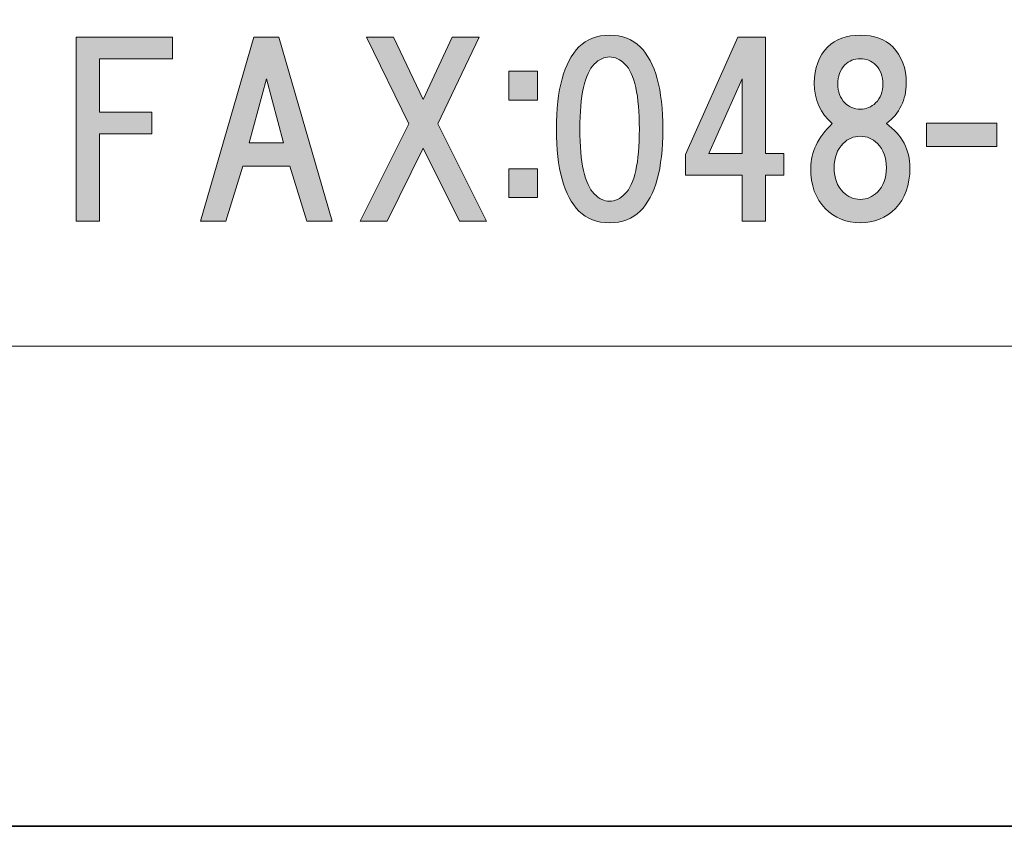
# Model space of a CAD drawing. Units: inches. Extents: x 0 to 296, y 0 to 210.
# Drawn here: x 55 to 68, y 0 to 11 of the extents above; entities that cross this region are included whole.
import ezdxf

# ---------------------------------------------------------------- set-up
doc = ezdxf.new("R2010")
doc.units = ezdxf.units.IN
doc.header["$MEASUREMENT"] = 0
doc.layers.add('レイヤー 1', color=7, linetype='Continuous')

# ---------------------------------------------------------------- blocks, each defined once
blk = doc.blocks.new('block 2')
at = {"layer": 'レイヤー 1'}
h = blk.add_hatch(color=7, dxfattribs=at)
h.dxf.hatch_style = 2
h.paths.add_polyline_path([(55.849, 10.556), (55.849, 9.824), (56.569, 9.824), (56.569, 9.526), (55.849, 9.526), (55.849, 8.323), (55.527, 8.323), (55.527, 10.853), (56.854, 10.853), (56.854, 10.556)])
h = blk.add_hatch(color=7, dxfattribs=at)
h.dxf.hatch_style = 2
h.paths.add_polyline_path([(58.702, 8.323), (58.466, 9.08), (57.821, 9.08), (57.586, 8.323), (57.239, 8.323), (57.97, 10.853), (58.317, 10.853), (59.049, 8.323)])
h.paths.add_polyline_path([(58.379, 9.402), (58.144, 10.283), (57.908, 9.402)])
h = blk.add_hatch(color=7, dxfattribs=at)
h.dxf.hatch_style = 2
h.paths.add_polyline_path([(61.17, 8.323), (60.798, 8.323), (60.302, 9.328), (59.806, 8.323), (59.434, 8.323), (60.103, 9.663), (59.52, 10.853), (59.892, 10.853), (60.302, 9.998), (60.699, 10.853), (61.071, 10.853), (60.5, 9.663)])
h = blk.add_hatch(color=7, dxfattribs=at)
h.dxf.hatch_style = 2
edge = h.paths.add_edge_path()
edge.add_spline(control_points=[(63.287, 10.72), (63.493, 10.513), (63.597, 10.137), (63.597, 9.591), (63.597, 9.045), (63.493, 8.669), (63.287, 8.463), (63.179, 8.355), (63.039, 8.302), (62.865, 8.302), (62.691, 8.302), (62.551, 8.355), (62.443, 8.463), (62.236, 8.669), (62.133, 9.045), (62.133, 9.591), (62.133, 10.137), (62.236, 10.513), (62.443, 10.72), (62.551, 10.827), (62.691, 10.881), (62.865, 10.881), (63.039, 10.881), (63.179, 10.827), (63.287, 10.72)], knot_values=[0, 0, 0, 0, 0.352778, 0.352778, 0.352778, 0.705556, 0.705556, 0.705556, 1.058333, 1.058333, 1.058333, 1.411111, 1.411111, 1.411111, 1.763889, 1.763889, 1.763889, 2.116667, 2.116667, 2.116667, 2.469444, 2.469444, 2.469444, 2.822222, 2.822222, 2.822222, 2.822222], degree=3, periodic=0)
edge.add_line((63.287, 10.72), (63.287, 10.72))
edge = h.paths.add_edge_path()
edge.add_spline(control_points=[(62.654, 10.484), (62.522, 10.352), (62.456, 10.054), (62.456, 9.591), (62.456, 9.128), (62.522, 8.831), (62.654, 8.699), (62.72, 8.632), (62.791, 8.599), (62.865, 8.599), (62.939, 8.599), (63.01, 8.632), (63.076, 8.699), (63.208, 8.831), (63.274, 9.128), (63.274, 9.591), (63.274, 10.054), (63.208, 10.352), (63.076, 10.484), (63.01, 10.55), (62.939, 10.583), (62.865, 10.583), (62.791, 10.583), (62.72, 10.55), (62.654, 10.484)], knot_values=[0, 0, 0, 0, 0.352778, 0.352778, 0.352778, 0.705556, 0.705556, 0.705556, 1.058333, 1.058333, 1.058333, 1.411111, 1.411111, 1.411111, 1.763889, 1.763889, 1.763889, 2.116667, 2.116667, 2.116667, 2.469444, 2.469444, 2.469444, 2.822222, 2.822222, 2.822222, 2.822222], degree=3, periodic=0)
edge.add_line((62.654, 10.484), (62.654, 10.484))
h = blk.add_hatch(color=7, dxfattribs=at)
h.dxf.hatch_style = 2
h.paths.add_polyline_path([(65.259, 9.254), (65.259, 8.956), (65.011, 8.956), (65.011, 8.323), (64.688, 8.323), (64.688, 8.956), (63.907, 8.956), (63.907, 9.241), (64.626, 10.853), (65.011, 10.853), (65.011, 9.254)])
h.paths.add_polyline_path([(64.688, 9.254), (64.688, 10.283), (64.229, 9.254)])
h = blk.add_hatch(color=7, dxfattribs=at)
h.dxf.hatch_style = 2
edge = h.paths.add_edge_path()
edge.add_spline(control_points=[(66.759, 10.72), (66.883, 10.596), (66.945, 10.43), (66.945, 10.224), (66.945, 9.992), (66.854, 9.806), (66.672, 9.666), (66.887, 9.508), (66.995, 9.306), (66.995, 9.058), (66.995, 8.818), (66.929, 8.632), (66.796, 8.5), (66.664, 8.367), (66.503, 8.301), (66.313, 8.301), (66.122, 8.301), (65.961, 8.367), (65.829, 8.5), (65.697, 8.632), (65.631, 8.818), (65.631, 9.058), (65.631, 9.273), (65.73, 9.475), (65.928, 9.666), (65.763, 9.806), (65.68, 9.992), (65.68, 10.224), (65.68, 10.43), (65.742, 10.596), (65.866, 10.72), (65.974, 10.827), (66.122, 10.881), (66.313, 10.881), (66.503, 10.881), (66.652, 10.827), (66.759, 10.72)], knot_values=[0, 0, 0, 0, 0.352778, 0.352778, 0.352778, 0.705556, 0.705556, 0.705556, 1.058333, 1.058333, 1.058333, 1.411111, 1.411111, 1.411111, 1.763889, 1.763889, 1.763889, 2.116667, 2.116667, 2.116667, 2.469444, 2.469444, 2.469444, 2.822222, 2.822222, 2.822222, 3.175, 3.175, 3.175, 3.527778, 3.527778, 3.527778, 3.880556, 3.880556, 3.880556, 4.233333, 4.233333, 4.233333, 4.233333], degree=3, periodic=0)
edge.add_line((66.759, 10.72), (66.759, 10.72))
edge = h.paths.add_edge_path()
edge.add_spline(control_points=[(66.077, 8.723), (66.143, 8.657), (66.222, 8.624), (66.313, 8.624), (66.404, 8.624), (66.482, 8.657), (66.548, 8.723), (66.631, 8.806), (66.672, 8.917), (66.672, 9.058), (66.672, 9.198), (66.631, 9.31), (66.548, 9.393), (66.482, 9.459), (66.404, 9.492), (66.313, 9.492), (66.222, 9.492), (66.143, 9.459), (66.077, 9.393), (65.994, 9.31), (65.953, 9.198), (65.953, 9.058), (65.953, 8.917), (65.994, 8.806), (66.077, 8.723)], knot_values=[0, 0, 0, 0, 0.352778, 0.352778, 0.352778, 0.705556, 0.705556, 0.705556, 1.058333, 1.058333, 1.058333, 1.411111, 1.411111, 1.411111, 1.763889, 1.763889, 1.763889, 2.116667, 2.116667, 2.116667, 2.469444, 2.469444, 2.469444, 2.822222, 2.822222, 2.822222, 2.822222], degree=3, periodic=0)
edge.add_line((66.077, 8.723), (66.077, 8.723))
edge = h.paths.add_edge_path()
edge.add_spline(control_points=[(66.524, 10.472), (66.466, 10.53), (66.396, 10.559), (66.313, 10.559), (66.23, 10.559), (66.16, 10.53), (66.102, 10.472), (66.036, 10.406), (66.003, 10.319), (66.003, 10.211), (66.003, 10.104), (66.036, 10.017), (66.102, 9.951), (66.16, 9.893), (66.23, 9.864), (66.313, 9.864), (66.396, 9.864), (66.466, 9.893), (66.524, 9.951), (66.59, 10.017), (66.623, 10.104), (66.623, 10.211), (66.623, 10.319), (66.59, 10.406), (66.524, 10.472)], knot_values=[0, 0, 0, 0, 0.352778, 0.352778, 0.352778, 0.705556, 0.705556, 0.705556, 1.058333, 1.058333, 1.058333, 1.411111, 1.411111, 1.411111, 1.763889, 1.763889, 1.763889, 2.116667, 2.116667, 2.116667, 2.469444, 2.469444, 2.469444, 2.822222, 2.822222, 2.822222, 2.822222], degree=3, periodic=0)
edge.add_line((66.524, 10.472), (66.524, 10.472))
h = blk.add_hatch(color=7, dxfattribs=at)
h.dxf.hatch_style = 2
h.paths.add_polyline_path([(61.874, 9.988), (61.477, 9.988), (61.477, 10.385), (61.874, 10.385)])
h.paths.add_polyline_path([(61.874, 8.649), (61.477, 8.649), (61.477, 9.045), (61.874, 9.045)])
h = blk.add_hatch(color=7, dxfattribs=at)
h.dxf.hatch_style = 2
h.paths.add_polyline_path([(68.189, 9.351), (67.222, 9.351), (67.222, 9.674), (68.189, 9.674)])
at = {"layer": 'レイヤー 1', "lineweight": 0}
for points in [[(0, 209.55), (296.333, 209.55), (296.333, 0), (0, 0), (0, 209.55)], [(55.849, 10.556), (55.849, 9.824), (56.569, 9.824), (56.569, 9.526), (55.849, 9.526), (55.849, 8.323), (55.527, 8.323), (55.527, 10.853), (56.854, 10.853), (56.854, 10.556), (55.849, 10.556)], [(58.702, 8.323), (58.466, 9.08), (57.821, 9.08), (57.586, 8.323), (57.239, 8.323), (57.97, 10.853), (58.317, 10.853), (59.049, 8.323), (58.702, 8.323)], [(61.17, 8.323), (60.798, 8.323), (60.302, 9.328), (59.806, 8.323), (59.434, 8.323), (60.103, 9.663), (59.52, 10.853), (59.892, 10.853), (60.302, 9.998), (60.699, 10.853), (61.071, 10.853), (60.5, 9.663), (61.17, 8.323)], [(65.259, 9.254), (65.259, 8.956), (65.011, 8.956), (65.011, 8.323), (64.688, 8.323), (64.688, 8.956), (63.907, 8.956), (63.907, 9.241), (64.626, 10.853), (65.011, 10.853), (65.011, 9.254), (65.259, 9.254)], [(61.874, 9.988), (61.477, 9.988), (61.477, 10.385), (61.874, 10.385), (61.874, 9.988)], [(58.379, 9.402), (58.144, 10.283), (57.908, 9.402), (58.379, 9.402)], [(64.688, 9.254), (64.688, 10.283), (64.229, 9.254), (64.688, 9.254)], [(68.189, 9.351), (67.222, 9.351), (67.222, 9.674), (68.189, 9.674), (68.189, 9.351)], [(61.874, 8.649), (61.477, 8.649), (61.477, 9.045), (61.874, 9.045), (61.874, 8.649)]]:
    blk.add_lwpolyline(points, dxfattribs=at)
at = {"layer": 'レイヤー 1', "color": 7, "lineweight": 18}
blk.add_lwpolyline([(6.302, 6.604), (90.842, 6.604), (90.842, 22.605), (6.302, 22.605), (6.302, 6.604)], dxfattribs=at)
at = {"layer": 'レイヤー 1', "lineweight": 0}
for points, knots in [([(63.287, 10.72), (63.493, 10.513), (63.597, 10.137), (63.597, 9.591), (63.597, 9.045), (63.493, 8.669), (63.287, 8.463), (63.179, 8.355), (63.039, 8.302), (62.865, 8.302), (62.691, 8.302), (62.551, 8.355), (62.443, 8.463), (62.236, 8.669), (62.133, 9.045), (62.133, 9.591), (62.133, 10.137), (62.236, 10.513), (62.443, 10.72), (62.551, 10.827), (62.691, 10.881), (62.865, 10.881), (63.039, 10.881), (63.179, 10.827), (63.287, 10.72)], [0, 0, 0, 0, 1, 1, 1, 2, 2, 2, 3, 3, 3, 4, 4, 4, 5, 5, 5, 6, 6, 6, 7, 7, 7, 8, 8, 8, 8]), ([(66.759, 10.72), (66.883, 10.596), (66.945, 10.43), (66.945, 10.224), (66.945, 9.992), (66.854, 9.806), (66.672, 9.666), (66.887, 9.508), (66.995, 9.306), (66.995, 9.058), (66.995, 8.818), (66.929, 8.632), (66.796, 8.5), (66.664, 8.367), (66.503, 8.301), (66.313, 8.301), (66.122, 8.301), (65.961, 8.367), (65.829, 8.5), (65.697, 8.632), (65.631, 8.818), (65.631, 9.058), (65.631, 9.273), (65.73, 9.475), (65.928, 9.666), (65.763, 9.806), (65.68, 9.992), (65.68, 10.224), (65.68, 10.43), (65.742, 10.596), (65.866, 10.72), (65.974, 10.827), (66.122, 10.881), (66.313, 10.881), (66.503, 10.881), (66.652, 10.827), (66.759, 10.72)], [0, 0, 0, 0, 1, 1, 1, 2, 2, 2, 3, 3, 3, 4, 4, 4, 5, 5, 5, 6, 6, 6, 7, 7, 7, 8, 8, 8, 9, 9, 9, 10, 10, 10, 11, 11, 11, 12, 12, 12, 12]), ([(62.654, 10.484), (62.522, 10.352), (62.456, 10.054), (62.456, 9.591), (62.456, 9.128), (62.522, 8.831), (62.654, 8.699), (62.72, 8.632), (62.791, 8.599), (62.865, 8.599), (62.939, 8.599), (63.01, 8.632), (63.076, 8.699), (63.208, 8.831), (63.274, 9.128), (63.274, 9.591), (63.274, 10.054), (63.208, 10.352), (63.076, 10.484), (63.01, 10.55), (62.939, 10.583), (62.865, 10.583), (62.791, 10.583), (62.72, 10.55), (62.654, 10.484)], [0, 0, 0, 0, 1, 1, 1, 2, 2, 2, 3, 3, 3, 4, 4, 4, 5, 5, 5, 6, 6, 6, 7, 7, 7, 8, 8, 8, 8]), ([(66.524, 10.472), (66.466, 10.53), (66.396, 10.559), (66.313, 10.559), (66.23, 10.559), (66.16, 10.53), (66.102, 10.472), (66.036, 10.406), (66.003, 10.319), (66.003, 10.211), (66.003, 10.104), (66.036, 10.017), (66.102, 9.951), (66.16, 9.893), (66.23, 9.864), (66.313, 9.864), (66.396, 9.864), (66.466, 9.893), (66.524, 9.951), (66.59, 10.017), (66.623, 10.104), (66.623, 10.211), (66.623, 10.319), (66.59, 10.406), (66.524, 10.472)], [0, 0, 0, 0, 1, 1, 1, 2, 2, 2, 3, 3, 3, 4, 4, 4, 5, 5, 5, 6, 6, 6, 7, 7, 7, 8, 8, 8, 8]), ([(66.077, 8.723), (66.143, 8.657), (66.222, 8.624), (66.313, 8.624), (66.404, 8.624), (66.482, 8.657), (66.548, 8.723), (66.631, 8.806), (66.672, 8.917), (66.672, 9.058), (66.672, 9.198), (66.631, 9.31), (66.548, 9.393), (66.482, 9.459), (66.404, 9.492), (66.313, 9.492), (66.222, 9.492), (66.143, 9.459), (66.077, 9.393), (65.994, 9.31), (65.953, 9.198), (65.953, 9.058), (65.953, 8.917), (65.994, 8.806), (66.077, 8.723)], [0, 0, 0, 0, 1, 1, 1, 2, 2, 2, 3, 3, 3, 4, 4, 4, 5, 5, 5, 6, 6, 6, 7, 7, 7, 8, 8, 8, 8])]:
    blk.add_open_spline(points, degree=3, knots=knots, dxfattribs=at)
blk = doc.blocks.new('block 3')
at = {"layer": 'レイヤー 1', "color": 7, "lineweight": 35}
blk.add_lwpolyline([(296.333, 0), (0, 0), (0, 209.55), (296.333, 209.55), (296.333, 0)], dxfattribs=at)
at = {"layer": 'レイヤー 1', "lineweight": 0}
blk.add_lwpolyline([(0, 209.55), (296.333, 209.55), (296.333, 0), (0, 0), (0, 209.55)], dxfattribs=at)
blk = doc.blocks.new('block 4')
at = {"layer": 'レイヤー 1', "lineweight": 0}
blk.add_lwpolyline([(0, 209.55), (296.333, 209.55), (296.333, 0), (0, 0), (0, 209.55)], dxfattribs=at)
blk = doc.blocks.new('block 5')
at = {"layer": 'レイヤー 1', "lineweight": 0}
blk.add_lwpolyline([(0, 209.55), (296.333, 209.55), (296.333, 0), (0, 0), (0, 209.55)], dxfattribs=at)
blk = doc.blocks.new('block 6')
at = {"layer": 'レイヤー 1', "lineweight": 0}
blk.add_lwpolyline([(0, 209.55), (296.333, 209.55), (296.333, 0), (0, 0), (0, 209.55)], dxfattribs=at)
blk = doc.blocks.new('block 7')
at = {"layer": 'レイヤー 1', "lineweight": 0}
blk.add_lwpolyline([(0, 209.55), (296.333, 209.55), (296.333, 0), (0, 0), (0, 209.55)], dxfattribs=at)
blk = doc.blocks.new('block 8')
at = {"layer": 'レイヤー 1', "lineweight": 0}
blk.add_lwpolyline([(0, 209.55), (296.333, 209.55), (296.333, 0), (0, 0), (0, 209.55)], dxfattribs=at)
blk = doc.blocks.new('block 9')
at = {"layer": 'レイヤー 1', "lineweight": 0}
blk.add_lwpolyline([(0, 209.55), (296.333, 209.55), (296.333, 0), (0, 0), (0, 209.55)], dxfattribs=at)
blk = doc.blocks.new('block 10')
at = {"layer": 'レイヤー 1', "lineweight": 0}
blk.add_lwpolyline([(0, 209.55), (296.333, 209.55), (296.333, 0), (0, 0), (0, 209.55)], dxfattribs=at)
blk = doc.blocks.new('block 11')
at = {"layer": 'レイヤー 1', "lineweight": 0}
blk.add_lwpolyline([(0, 209.55), (296.333, 209.55), (296.333, 0), (0, 0), (0, 209.55)], dxfattribs=at)
blk = doc.blocks.new('block 12')
at = {"layer": 'レイヤー 1', "lineweight": 0}
blk.add_lwpolyline([(0, 209.55), (296.333, 209.55), (296.333, 0), (0, 0), (0, 209.55)], dxfattribs=at)
blk = doc.blocks.new('block 13')
at = {"layer": 'レイヤー 1', "lineweight": 0}
blk.add_lwpolyline([(0, 209.55), (296.333, 209.55), (296.333, 0), (0, 0), (0, 209.55)], dxfattribs=at)
blk = doc.blocks.new('block 14')
at = {"layer": 'レイヤー 1', "lineweight": 0}
blk.add_lwpolyline([(0, 209.55), (296.333, 209.55), (296.333, 0), (0, 0), (0, 209.55)], dxfattribs=at)
blk = doc.blocks.new('block 15')
at = {"layer": 'レイヤー 1', "lineweight": 0}
blk.add_lwpolyline([(0, 209.55), (296.333, 209.55), (296.333, 0), (0, 0), (0, 209.55)], dxfattribs=at)
blk = doc.blocks.new('block 16')
at = {"layer": 'レイヤー 1', "lineweight": 0}
blk.add_lwpolyline([(0, 209.55), (296.333, 209.55), (296.333, 0), (0, 0), (0, 209.55)], dxfattribs=at)

msp = doc.modelspace()

# ---------------------------------------------------------------- linework, layer by layer
at = {"layer": 'レイヤー 1', "lineweight": 0}
msp.add_lwpolyline([(0, 209.55), (296.333, 209.55), (296.333, 0), (0, 0), (0, 209.55)], dxfattribs=at)
msp.add_lwpolyline([(0, 209.55), (296.333, 209.55), (296.333, 0), (0, 0), (0, 209.55)], dxfattribs=at)
msp.add_lwpolyline([(0, 209.55), (296.333, 209.55), (296.333, 0), (0, 0), (0, 209.55)], dxfattribs=at)

# ---------------------------------------------------------------- block references
at = {"layer": 'レイヤー 1'}
for name in ['block 2', 'block 3', 'block 4', 'block 5', 'block 6', 'block 7', 'block 8', 'block 9', 'block 10', 'block 11', 'block 12', 'block 13', 'block 14', 'block 15', 'block 16']:
    msp.add_blockref(name, (0, 0), dxfattribs=at)

doc.saveas('drawing.dxf')
